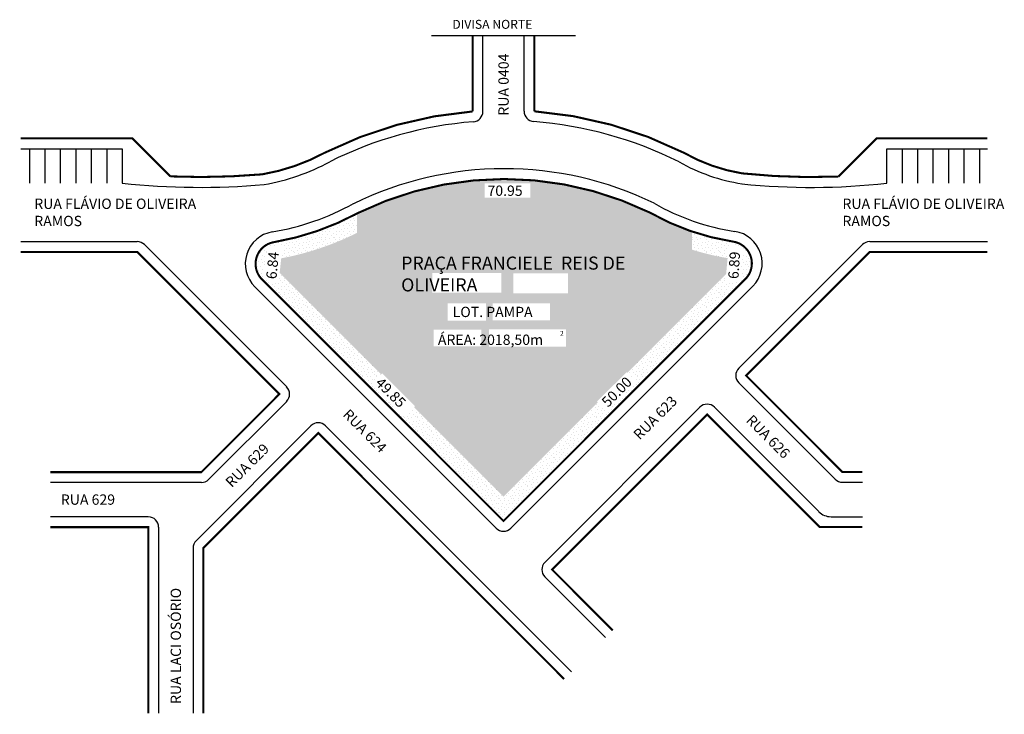
# Model space of a CAD drawing. Extents: x -66 to 77, y -25 to 76.
import ezdxf

# ---------------------------------------------------------------- set-up
doc = ezdxf.new("R2010")
doc.units = 0
doc.header["$MEASUREMENT"] = 0
doc.linetypes.add('DASHED', pattern=[0.75, 0.5, -0.25])
doc.layers.get('0').update_dxf_attribs({"linetype": 'CONTINUOUS'})
pattern_1 = [(0, (0.08, 0.04), (0, 2), [0, -2]), (0, (0.72, 0.08), (0, 2), [0, -2]), (0, (0.36, 0.52), (0, 2), [0, -2]), (0, (0.8, 0.84), (0, 2), [0, -2]), (0, (0.28, 0.96), (0, 2), [0, -2]), (0, (0.44, 1.44), (0, 2), [0, -2]), (0, (0.16, 1.8), (0, 2), [0, -2]), (0, (0.8, 1.76), (0, 2), [0, -2]), (0, (1.28, 1.84), (0, 2), [0, -2]), (0, (1.52, 1.36), (0, 2), [0, -2]), (0, (1.92, 1.32), (0, 2), [0, -2]), (0, (1.92, 0.6), (0, 2), [0, -2]), (0, (1.56, 0.36), (0, 2), [0, -2]), (0, (1, 0.48), (0, 2), [0, -2]), (0, (1.36, 0.84), (0, 2), [0, -2]), (0, (1, 1.2), (0, 2), [0, -2]), (0, (1.84, 0.08), (0, 2), [0, -2])]

msp = doc.modelspace()

# ---------------------------------------------------------------- hatches: boundary and pattern name
h = msp.add_hatch()
h.set_pattern_fill('STIPPLE', color=256, scale=2, style=0)
h.set_pattern_definition(pattern_1)
h.paths.add_polyline_path([(-16.7, 47.51), (-16.7, 44.69, 0.008827), (-15.39, 45.38, -0.098416), (1.88, 49.94), (1.88, 51.91), (8.49, 51.91), (8.49, 49.88, -0.092504), (24.7, 45.45, 0.052801), (32, 42.27), (32, 44.9, -0.047748), (25.87, 47.66, 0.231132), (-16.53, 47.6, -0.001223)])
h = msp.add_hatch()
h.set_pattern_fill('STIPPLE', color=256, scale=3, style=0)
h.set_pattern_definition([(0, (0.12, 0.06), (0, 3), [0, -3]), (0, (1.08, 0.12), (0, 3), [0, -3]), (0, (0.54, 0.78), (0, 3), [0, -3]), (0, (1.2, 1.26), (0, 3), [0, -3]), (0, (0.42, 1.44), (0, 3), [0, -3]), (0, (0.66, 2.16), (0, 3), [0, -3]), (0, (0.24, 2.7), (0, 3), [0, -3]), (0, (1.2, 2.64), (0, 3), [0, -3]), (0, (1.92, 2.76), (0, 3), [0, -3]), (0, (2.28, 2.04), (0, 3), [0, -3]), (0, (2.88, 1.98), (0, 3), [0, -3]), (0, (2.88, 0.9), (0, 3), [0, -3]), (0, (2.34, 0.54), (0, 3), [0, -3]), (0, (1.5, 0.72), (0, 3), [0, -3]), (0, (2.04, 1.26), (0, 3), [0, -3]), (0, (1.5, 1.8), (0, 3), [0, -3]), (0, (2.76, 0.12), (0, 3), [0, -3])])
h.paths.add_polyline_path([(-13.18, 24.15), (-13.04, 24.29), (-8.25, 19.51), (-8.39, 19.36), (4.61, 6.37), (18.33, 20.09), (18.21, 20.2), (22.52, 24.47), (22.62, 24.38), (36.98, 38.74), (37.19, 41.03, -0.088315), (24.7, 45.45, 0.092504), (8.49, 49.88), (8.49, 49.8), (1.88, 49.8), (1.88, 49.94, 0.098416), (-15.39, 45.38, -0.078217), (-27.71, 41), (-27.93, 38.9)])
h.paths.add_polyline_path([(1.39, 30.62), (1.39, 28.2), (-5.56, 28.2), (-5.56, 30.62)], flags=16)
h.paths.add_polyline_path([(-3.49, 34.48), (2.07, 34.48), (2.07, 31.92), (-3.49, 31.92)], flags=0)
h.paths.add_polyline_path([(-5.74, 38.87), (4.31, 38.87), (4.31, 36), (-5.74, 36)], flags=0)
h.paths.add_polyline_path([(6.06, 38.83), (13.99, 38.83), (13.99, 35.91), (6.06, 35.91)], flags=0)
h.paths.add_polyline_path([(3.05, 34.48), (11.35, 34.48), (11.35, 31.97), (3.05, 31.97)], flags=0)
h.paths.add_polyline_path([(13.68, 30.67), (13.68, 28.16), (2.51, 28.16), (2.51, 30.67)], flags=0)
h = msp.add_hatch()
h.set_pattern_fill('STIPPLE', color=256, scale=2, style=0)
h.set_pattern_definition(pattern_1)
h.paths.add_polyline_path([(-28.1, 37.33), (-30.29, 38.09), (-29.67, 42.73), (-27.53, 42.67), (-27.71, 41, 0.069342), (-16.7, 44.69), (-16.7, 47.51, -0.081239), (-28.78, 43.35, 0.608579), (-30.5, 37.94), (-16.7, 24.14), (-16.7, 27.67), (-27.93, 38.9)])
h = msp.add_hatch()
h.set_pattern_fill('STIPPLE', color=256, scale=2, style=0)
h.set_pattern_definition(pattern_1)
h.paths.add_polyline_path([(37.19, 41.03), (37.37, 42.9), (39.34, 42.59), (39.03, 37.65), (36.88, 37.72), (36.98, 38.74), (32, 33.76), (32, 30.22), (39.78, 38, 0.614366), (38, 43.43, -0.043853), (32, 44.9), (32, 42.27, 0.03535)])
h = msp.add_hatch()
h.set_pattern_fill('STIPPLE', color=256, scale=2, style=0)
h.set_pattern_definition(pattern_1)
h.paths.add_polyline_path([(18.33, 20.09), (12.95, 14.71), (15.19, 13.42), (32, 30.22), (32, 33.76), (22.62, 24.38), (24, 23.08), (19.7, 18.77)])
h = msp.add_hatch()
h.set_pattern_fill('STIPPLE', color=256, scale=2, style=0)
h.set_pattern_definition(pattern_1)
h.paths.add_polyline_path([(4.61, 2.83), (15.19, 13.42), (12.95, 14.71), (4.61, 6.37), (-8.39, 19.36), (-9.73, 17.95), (-14.63, 22.73), (-13.18, 24.15), (-16.7, 27.67), (-16.7, 24.14)])

# ---------------------------------------------------------------- linework, layer by layer
for p, q in [((1.61, 62.35), (1.61, 73.37)), ((7.61, 62.37), (7.61, 73.37)), ((-65.58, 56.93), (-50.83, 56.93)), ((-64.33, 56.93), (-64.33, 51.93)), ((-62.08, 56.93), (-62.08, 51.93)), ((-59.83, 56.93), (-59.83, 51.93)), ((-57.58, 56.93), (-57.58, 51.93)), ((-55.33, 56.93), (-55.33, 51.93)), ((-53.08, 56.93), (-53.08, 51.93)), ((-50.83, 56.93), (-50.83, 51.93)), ((60.35, 56.93), (74.97, 56.93)), ((60.35, 51.93), (60.35, 56.93)), ((62.6, 51.93), (62.6, 56.93)), ((64.85, 51.93), (64.85, 56.93)), ((67.1, 51.93), (67.1, 56.93)), ((69.35, 51.93), (69.35, 56.93)), ((71.6, 51.93), (71.6, 56.93)), ((73.85, 51.93), (73.85, 56.93)), ((-65.58, 43.43), (-48.64, 43.43)), ((-26.91, 22.33), (-47.58, 42.99)), ((38.82, 25.02), (56.79, 42.99)), ((57.85, 43.43), (74.97, 43.43)), ((3.54, 1.77), (-31.56, 36.87)), ((5.67, 1.77), (40.84, 36.94)), ((52.83, 8.89), (38.82, 22.9)), ((-38.26, 8.87), (-26.91, 20.21)), ((10.62, -3.18), (33.16, 19.37)), ((50.46, 4.19), (35.28, 19.37)), ((-40.09, -0.04), (-23.38, 16.67)), ((14.48, -19.07), (-21.26, 16.67)), ((-39.32, 8.43), (-61.27, 8.43)), ((53.89, 8.45), (56.8, 8.45)), ((-47.03, 3.43), (-61.27, 3.43)), ((52.23, 3.45), (56.8, 3.45)), ((-45.53, 1.93), (-45.53, -25.11)), ((-40.53, -1.1), (-40.53, -25.11)), ((19.43, -14.12), (10.62, -5.3))]:
    msp.add_line(p, q)
for points in [[(-65.58, 58.43, 0.3, 0.3, 0), (-49.33, 58.43, 0.3, 0.3, 0), (-43.81, 52.91, 0.3, 0.3, 0.031797), (-30.46, 53.21, 0.3, 0.3, 0.08247), (-21.32, 56.38, 0.3, 0.3, -0.096418), (0.11, 62.35, 0.3, 0.3, 0), (0.11, 73.37, 0, 0, 0)], [(9.11, 73.37, 0.3, 0.3, 0), (9.11, 62.37, 0.3, 0.3, -0.097744), (30.82, 56.35, 0.3, 0.3, 0.089573), (39.3, 53.35, 0.3, 0.3, 0.036892), (53.31, 52.89, 0.3, 0.3, 0), (58.85, 58.43, 0.3, 0.3, 0), (74.97, 58.43, 0, 0, 0)], [(-65.58, 41.93, 0.3, 0.3, 0), (-48.64, 41.93, 0.3, 0.3, 0), (-27.98, 21.27, 0.3, 0.3, 0), (-39.32, 9.93, 0.3, 0.3, 0), (-61.27, 9.93, 0, 0, 0)], [(74.97, 41.93, 0.3, 0.3, 0), (57.85, 41.93, 0.3, 0.3, 0), (39.88, 23.96, 0.3, 0.3, 0), (53.89, 9.95, 0.3, 0.3, 0), (56.8, 9.95, 0, 0, 0)], [(20.49, -13.06, 0.3, 0.3, 0), (11.68, -4.24, 0.3, 0.3, 0), (34.22, 18.31, 0.3, 0.3, 0), (50.57, 1.95, 0.3, 0.3, 0), (56.8, 1.95, 0, 0, 0)]]:
    msp.add_lwpolyline(points, format="xyseb")
at = {"linetype": 'DASHED', "ltscale": 3, "const_width": 0.2}
msp.add_lwpolyline([(15.11, 73.37), (-5.89, 73.37)], dxfattribs=at)
at = {"const_width": 0.3}
msp.add_lwpolyline([(4.61, 2.83), (-30.5, 37.94, -0.608579), (-28.78, 43.35, 0.08247), (-16.53, 47.6, -0.231132), (25.87, 47.66, 0.091793), (38, 43.43, -0.614366), (39.78, 38)], format="xyb", close=True, dxfattribs=at)
for points in [[(13.42, -20.13), (-22.32, 15.61), (-39.03, -1.1), (-39.03, -25.11)], [(-61.27, 1.93), (-47.03, 1.93), (-47.03, -25.11)]]:
    msp.add_lwpolyline(points, dxfattribs=at)
for centre, radius, start, end in [((0.11, 62.35), 1.5, 274.5478, 0), ((9.11, 62.37), 1.5, 180, 265.6774), ((4.72, 4.34), 56.69, 94.5478, 116.577), ((4.72, 4.34), 56.69, 63.3472, 85.6774), ((-35.37, 82.16), 30.86, 279.674, 298.5053), ((43.35, 78.27), 26.74, 240.4176, 261.2727), ((4.73, 4.22), 49.81, 64.0574, 116.1147), ((-39.54, 156.74), 105.42, 263.8502, 275.0898), ((49.31, 149.69), 98.38, 264.1457, 276.4418), ((-35.46, 82.39), 38.1, 279.7112, 298.64), ((43.39, 78.42), 33.91, 240.1608, 261.2451), ((-28.24, 40.2), 4.7, 99.7048, 225), ((37.52, 40.27), 4.7, 315, 81.2606), ((-48.64, 41.93), 1.5, 45, 90), ((57.85, 41.93), 1.5, 90, 135), ((39.88, 23.96), 1.5, 135, 225), ((-27.98, 21.27), 1.5, 315, 45), ((34.22, 18.31), 1.5, 45, 135), ((-22.32, 15.61), 1.5, 45, 135), ((-39.32, 9.93), 1.5, 270, 315), ((53.89, 9.95), 1.5, 225, 270), ((-47.03, 1.93), 1.5, 360, 90), ((52.23, 5.95), 2.5, 225, 270), ((4.61, 2.83), 1.5, 225, 315), ((-39.03, -1.1), 1.5, 135, 180), ((11.68, -4.24), 1.5, 135, 225)]:
    msp.add_arc(centre, radius, start, end)

# ---------------------------------------------------------------- texts
at = {"attachment_point": 1}
for s, insert, char_height, width in [('DIVISA NORTE', (-2.83, 75.66), 1.3, 20.3211), ('70.95', (2.28, 51.58), 1.5, 6.8013), ('RUA FLÁVIO DE OLIVEIRA RAMOS', (-63.61, 49.68), 1.5, 23.765), ('RUA FLÁVIO DE OLIVEIRA RAMOS', (53.89, 49.68), 1.5, 23.765), ('PRAÇA FRANCIELE  REIS DE OLIVEIRA ', (-10.27, 41.26), 1.9, 34.3728), ('LOT. PAMPA', (-2.78, 33.96), 1.5, 14.6737), ('ÁREA: 2018,50m', (-4.93, 29.92), 1.5, 18.779), ('2', (12.83, 30.45), 0.7, 18.779), ('RUA 629', (-59.75, 6.69), 1.5, 33.2015)]:
    msp.add_mtext(s, dxfattribs=dict(at, insert=insert, char_height=char_height, width=width))
at = {"char_height": 1.5, "attachment_point": 1}
for s, insert, width, rotation in [('RUA 0404', (3.87, 61.74), 19.1904, 90), ('6.84', (-29.91, 38.07), 5.2603, 84.4851), ('6.89', (37.27, 38.06), 5.1259, 86.4237), ('49.85', (-13.06, 23.84), 6.8013, 315), ('50.00', (18.73, 20.32), 6.8013, 45), ('RUA 623', (23.35, 15.58), 19.1904, 45), ('RUA 624', (-17.8, 19.24), 19.1904, 315), ('RUA 626', (40.83, 18.41), 19.1904, 315), ('RUA 629', (-35.97, 8.66), 23.4404, 45), ('RUA LACI OSÓRIO', (-43.78, -23.76), 23.4404, 90)]:
    msp.add_mtext(s, dxfattribs=dict(at, insert=insert, width=width, rotation=rotation))

doc.saveas('drawing.dxf')
